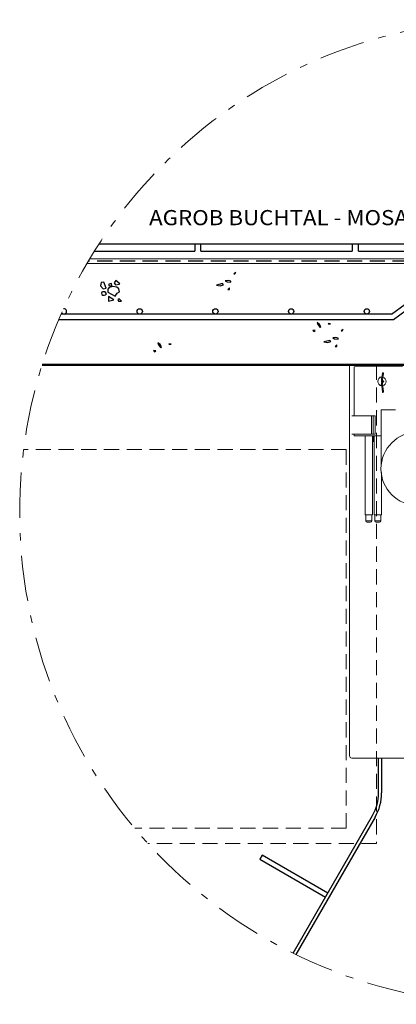
# Model space of a CAD drawing. Units: millimetres. Extents: x 32 to 413, y 63 to 295.
# Drawn here: x 283 to 333, y 102 to 232 of the extents above; entities that cross this region are included whole.
import ezdxf

# ---------------------------------------------------------------- set-up
doc = ezdxf.new("R2010")
doc.units = ezdxf.units.MM
for name, pattern in [('AUSGEZOGEN', [0]), ('STRICHPUNKT2_S5', [11, 6, -2, 1, -2]), ('VERDECKT2_S2', [3, 2, -1])]:
    doc.linetypes.add(name, pattern=pattern)
doc.layers.add('TB_446', color=18, linetype='AUSGEZOGEN', lineweight=13, true_color=0x000000)
doc.styles.add('ISOCP3', font='ISOCP3__.TTF')

msp = doc.modelspace()

# ---------------------------------------------------------------- linework, layer by layer
at = {"layer": 'TB_446', "color": 18, "linetype": 'AUSGEZOGEN', "lineweight": 25, "true_color": 0x000000, "transparency": 33554687}
for p, q in [((292.7, 201.5), (305.96, 201.5)), ((293.34, 202.5), (369.16, 202.5)), ((305.96, 202.5), (305.96, 201.5)), ((306.76, 201.5), (306.76, 202.5)), ((306.76, 201.5), (326.76, 201.5)), ((326.76, 202.5), (326.76, 201.5)), ((327.56, 201.5), (327.56, 202.5)), ((327.56, 201.5), (347.56, 201.5)), ((295.53, 197.63), (295.33, 197.33)), ((296.05, 197.22), (295.53, 197.63)), ((310.37, 197.62), (309.99, 197.58)), ((310.72, 197.53), (310.37, 197.62)), ((311.36, 198.68), (311.12, 198.52)), ((311.12, 198.52), (311.24, 198.52)), ((311.24, 198.52), (311.36, 198.68)), ((331.95, 193.21), (339.45, 198.71)), ((332.18, 192.51), (339.68, 198.01)), ((293.59, 197.36), (293.51, 196.92)), ((293.51, 196.92), (293.84, 196.55)), ((293.93, 197.42), (293.59, 197.36)), ((293.84, 196.55), (294.24, 196.64)), ((294.24, 196.64), (293.93, 197.42)), ((294.63, 196.7), (294.46, 196.49)), ((294.46, 196.49), (294.46, 196.09)), ((294.94, 197.24), (294.61, 197.14)), ((294.61, 197.14), (294.61, 196.98)), ((294.61, 196.98), (295, 196.95)), ((295.1, 196.83), (294.63, 196.7)), ((295, 196.95), (294.94, 197.24)), ((295.67, 196.75), (295.1, 196.83)), ((295.33, 197.33), (295.49, 197.05)), ((295.49, 197.05), (295.95, 197.14)), ((295.92, 196.56), (295.67, 196.75)), ((296.01, 196.13), (295.92, 196.56)), ((295.95, 197.14), (296.05, 197.22)), ((309.6, 197.23), (308.83, 197.04)), ((308.83, 197.04), (309.32, 196.95)), ((309.32, 196.95), (309.73, 197.07)), ((309.73, 197.07), (309.6, 197.23)), ((309.99, 197.58), (310.25, 197.45)), ((310.25, 197.45), (310.72, 197.4)), ((310.56, 196.65), (310.31, 196.43)), ((310.31, 196.43), (310.53, 196.43)), ((310.53, 196.43), (310.56, 196.65)), ((310.72, 197.4), (310.72, 197.53)), ((293.67, 196.08), (293.63, 195.95)), ((293.63, 195.95), (293.68, 195.77)), ((293.82, 196.14), (293.67, 196.08)), ((293.68, 195.77), (293.81, 195.71)), ((293.81, 195.71), (293.98, 195.71)), ((293.95, 196.15), (293.82, 196.14)), ((294.1, 196.13), (293.95, 196.15)), ((293.98, 195.71), (294.17, 195.76)), ((294.21, 196.02), (294.1, 196.13)), ((294.17, 195.76), (294.29, 195.86)), ((294.29, 195.86), (294.21, 196.02)), ((294.46, 196.09), (295.45, 195.56)), ((294.54, 195.51), (294.54, 194.89)), ((295.26, 195.07), (294.54, 195.51)), ((294.54, 194.89), (295.26, 195.07)), ((295.45, 195.56), (295.69, 195.95)), ((295.69, 195.95), (296.01, 196.13)), ((295.97, 195.23), (295.78, 195.15)), ((295.78, 195.15), (295.86, 194.92)), ((296.29, 194.92), (295.97, 195.23)), ((295.86, 194.92), (296.29, 194.92)), ((288.01, 192.51), (332.18, 192.51)), ((331.95, 193.21), (288.32, 193.21)), ((322.12, 192.08), (322.21, 191.81)), ((322.42, 191.84), (322.12, 192.08)), ((322.21, 191.81), (322.51, 191.44)), ((322.61, 191.54), (322.42, 191.84)), ((322.51, 191.44), (322.61, 191.54)), ((323.58, 191.95), (323.67, 191.87)), ((323.87, 191.9), (323.58, 191.95)), ((323.67, 191.87), (323.87, 191.9)), ((325.54, 191.18), (325.29, 191.01)), ((325.41, 191.01), (325.54, 191.18)), ((321.53, 191.05), (321.69, 190.9)), ((321.86, 191.03), (321.53, 191.05)), ((321.69, 190.9), (321.86, 191.03)), ((324.55, 190.11), (324.17, 190.07)), ((324.17, 190.07), (324.42, 189.94)), ((324.42, 189.94), (324.9, 189.89)), ((324.9, 190.03), (324.55, 190.11)), ((324.9, 189.89), (324.9, 190.03)), ((325.29, 191.01), (325.41, 191.01)), ((301.08, 189.41), (301.17, 189.14)), ((301.38, 189.17), (301.08, 189.41)), ((301.17, 189.14), (301.47, 188.77)), ((301.57, 188.87), (301.38, 189.17)), ((301.47, 188.77), (301.57, 188.87)), ((302.54, 189.28), (302.63, 189.2)), ((302.83, 189.23), (302.54, 189.28)), ((302.63, 189.2), (302.83, 189.23)), ((323.78, 189.72), (323.01, 189.53)), ((323.01, 189.53), (323.49, 189.45)), ((323.49, 189.45), (323.91, 189.57)), ((323.91, 189.57), (323.78, 189.72)), ((324.73, 189.15), (324.48, 188.93)), ((324.48, 188.93), (324.7, 188.93)), ((324.7, 188.93), (324.73, 189.15)), ((300.49, 188.38), (300.65, 188.22)), ((300.83, 188.36), (300.49, 188.38)), ((300.65, 188.22), (300.83, 188.36)), ((330.23, 129.99), (330.23, 134.59)), ((330.63, 134.59), (330.63, 129.99)), ((318.95, 108.84), (329.43, 126.99)), ((329.77, 126.79), (319.31, 108.67)), ((314.86, 121.76), (314.56, 121.24)), ((314.56, 121.24), (323.22, 116.24)), ((323.52, 116.76), (314.86, 121.76))]:
    msp.add_line(p, q, dxfattribs=at)
at = {"layer": 'TB_446', "color": 18, "linetype": 'VERDECKT2_S2', "lineweight": 25, "true_color": 0x000000, "transparency": 33554687}
msp.add_line((364.07, 200.2), (291.91, 200.2), dxfattribs=at)
at = {"layer": 'TB_446', "color": 18, "linetype": 'AUSGEZOGEN', "lineweight": 13, "true_color": 0x000000, "transparency": 33554687}
for p, q in [((364.2, 200.5), (292.09, 200.5)), ((363.95, 199.9), (291.73, 199.9)), ((326.39, 134.89), (326.39, 186.51)), ((333.4, 186.27), (327, 186.26)), ((327, 179.77), (327, 186.26)), ((330.35, 184.86), (330.65, 184.86)), ((330.6, 184.56), (330.74, 185.4)), ((330.89, 185.37), (330.75, 184.54)), ((330.64, 183.76), (330.35, 183.76)), ((330.73, 182.93), (330.6, 184.06)), ((330.68, 184.39), (330.71, 184.39)), ((330.71, 184.24), (330.68, 184.24)), ((330.75, 184.08), (330.88, 182.95)), ((330.77, 184.41), (330.82, 184.41)), ((330.82, 184.21), (330.77, 184.21)), ((329.28, 179.77), (326.7, 179.77)), ((329.28, 179.77), (329.28, 177.37)), ((329.5, 179.77), (329.28, 179.77)), ((329.5, 179.77), (329.5, 177.37)), ((329.8, 179.77), (329.5, 179.77)), ((329.8, 179.77), (329.8, 177.37)), ((330.07, 180.39), (330.07, 180.39)), ((330.57, 173.22), (330.57, 180.57)), ((332.45, 180.57), (330.57, 180.57)), ((329.28, 177.37), (326.7, 177.37)), ((327, 177.11), (327, 177.37)), ((327, 177.11), (327, 177.11)), ((330.57, 177.11), (327, 177.11)), ((328.44, 166.71), (328.44, 177.11)), ((329.5, 177.37), (329.28, 177.37)), ((329.44, 177.11), (329.44, 166.71)), ((329.8, 177.37), (329.5, 177.37)), ((329.51, 176.37), (329.51, 177.11)), ((329.63, 166.71), (329.63, 177.11)), ((329.51, 176.37), (329.63, 176.37)), ((330.63, 172.31), (330.63, 166.71)), ((328.44, 166.71), (329.44, 166.71)), ((328.54, 165.91), (328.54, 166.71)), ((329.34, 166.71), (329.34, 165.91)), ((329.63, 166.71), (330.63, 166.71)), ((329.73, 165.91), (329.73, 166.71)), ((330.53, 166.71), (330.53, 165.91)), ((328.54, 165.91), (328.54, 165.91)), ((329.34, 165.91), (328.54, 165.91)), ((328.74, 165.71), (329.14, 165.71)), ((329.73, 165.91), (329.73, 165.91)), ((330.53, 165.91), (329.73, 165.91)), ((329.93, 165.71), (330.33, 165.71)), ((348.59, 134.59), (326.69, 134.59))]:
    msp.add_line(p, q, dxfattribs=at)
at = {"layer": 'TB_446', "color": 18, "linetype": 'AUSGEZOGEN', "lineweight": 50, "true_color": 0x000000, "transparency": 33554687}
msp.add_line((285.8, 186.51), (369.96, 186.51), dxfattribs=at)
at = {"layer": 'TB_446', "color": 18, "linetype": 'VERDECKT2_S2', "lineweight": 13, "true_color": 0x000000, "transparency": 33554687}
for p, q in [((329.96, 186.51), (329.96, 123.31)), ((325.96, 175.31), (283.35, 175.31)), ((325.96, 175.31), (325.96, 125.31)), ((325.96, 125.31), (298.02, 125.31)), ((329.96, 123.31), (299.77, 123.31))]:
    msp.add_line(p, q, dxfattribs=at)
at = {"layer": 'TB_446', "color": 18, "linetype": 'AUSGEZOGEN', "lineweight": 13, "true_color": 0x000000, "transparency": 33554687}
msp.add_lwpolyline([(330.77, 184.21), (330.73, 184.22), (330.7, 184.24), (330.68, 184.27), (330.67, 184.31), (330.68, 184.35), (330.7, 184.38), (330.73, 184.4), (330.77, 184.41)], dxfattribs=at)
at = {"layer": 'TB_446', "color": 18, "linetype": 'AUSGEZOGEN', "lineweight": 25, "true_color": 0x000000, "transparency": 33554687}
for centre in [(298.68, 193.56), (308.68, 193.56), (318.68, 193.56), (328.68, 193.56)]:
    msp.add_circle(centre, 0.35, dxfattribs=at)
at = {"layer": 'TB_446', "color": 18, "linetype": 'AUSGEZOGEN', "lineweight": 13, "true_color": 0x000000, "transparency": 33554687}
for centre, radius in [((330.81, 185.38), 0.0749), ((330.82, 184.31), 0.0999), ((330.81, 182.94), 0.0749), ((335.4, 172.78), 4.85)]:
    msp.add_circle(centre, radius, dxfattribs=at)
at = {"layer": 'TB_446', "color": 18, "linetype": 'STRICHPUNKT2_S5', "lineweight": 13, "true_color": 0x000000, "transparency": 33554687}
msp.add_arc((347.83, 167.07), 65, 0.8833, 0.1014, dxfattribs=at)
at = {"layer": 'TB_446', "color": 18, "linetype": 'AUSGEZOGEN', "lineweight": 25, "true_color": 0x000000, "transparency": 33554687}
for centre, radius, start, end in [((288.68, 193.56), 0.35, 213.5615, 98.1979), ((288.68, 193.56), 0.35, 213.5615, 98.1979), ((324.23, 129.99), 6, 330, 0), ((324.23, 129.99), 6.4, 330, 0)]:
    msp.add_arc(centre, radius, start, end, dxfattribs=at)
at = {"layer": 'TB_446', "color": 18, "linetype": 'AUSGEZOGEN', "lineweight": 13, "true_color": 0x000000, "transparency": 33554687}
for centre, radius, start, end in [((330.68, 184.31), 0.55, 92.6336, 265.8433), ((330.68, 184.31), 0.55, 281.6387, 76.818), ((330.68, 184.55), 0.0749, 170.5955, 350.6762), ((330.68, 184.31), 0.075, 90.0439, 269.9561), ((330.68, 184.07), 0.075, 90.0402, 186.6795), ((330.68, 184.07), 0.0749, 6.5872, 89.9699), ((328.74, 165.91), 0.2, 180, 270), ((329.14, 165.91), 0.2, 270, 0), ((329.93, 165.91), 0.2, 180, 270), ((330.33, 165.91), 0.2, 270, 0), ((326.69, 134.89), 0.3, 180, 270)]:
    msp.add_arc(centre, radius, start, end, dxfattribs=at)

# ---------------------------------------------------------------- texts
at = {"layer": 'TB_446', "color": 18, "linetype": 'AUSGEZOGEN', "lineweight": 13, "true_color": 0x000000, "transparency": 33554687, "insert": (299.92, 204.94), "char_height": 2, "width": 40.3226, "attachment_point": 7, "style": 'ISOCP3'}
msp.add_mtext('\\W1.08;\\fISOCP3|i0|b1|c0|p0;AGROB BUCHTAL - MOSAIK', dxfattribs=at)

doc.saveas('drawing.dxf')
